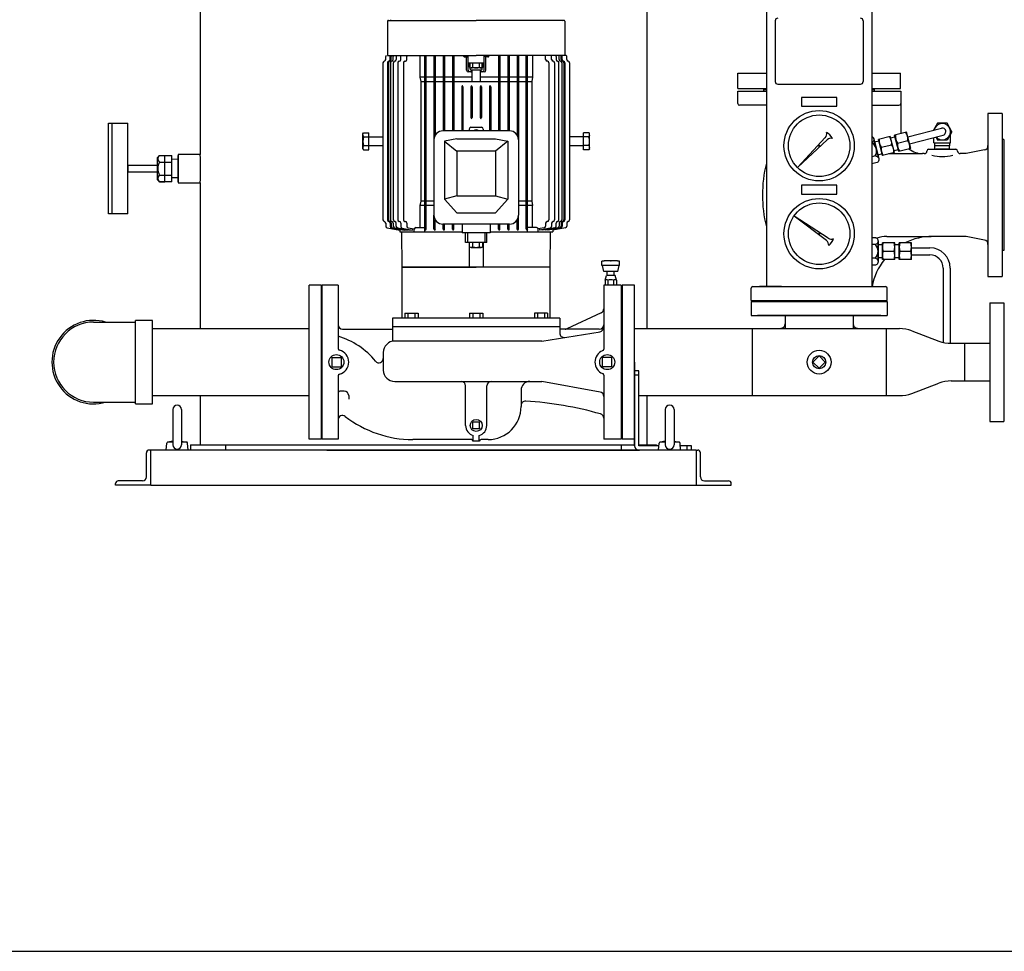
# Model space of a CAD drawing. Extents: x 133 to 5178, y 115 to 3566.
# Drawn here: x 1178 to 2298, y 115 to 1174 of the extents above; entities that cross this region are included whole.
import ezdxf

# ---------------------------------------------------------------- set-up
doc = ezdxf.new("R2010")
doc.units = 0
doc.header["$LTSCALE"] = 36
doc.layers.get('0').update_dxf_attribs({"linetype": 'CONTINUOUS'})

msp = doc.modelspace()

# ---------------------------------------------------------------- linework, layer by layer
for p, q in [((1891.5, 1796.7), (1891.5, 823.2)), ((1383.5, 1296), (1383.5, 1021)), ((2027.5, 1191), (2027.5, 871)), ((2147.5, 1191), (2147.5, 871)), ((1596.7, 1172.5), (1596.7, 1133.5)), ((1597.7, 1173.5), (1697.5, 1173.5)), ((1797.3, 1173.5), (1697.5, 1173.5)), ((1798.3, 1172.5), (1798.3, 1133.5)), ((2037.5, 1173), (2037.5, 1104)), ((2137.5, 1173), (2137.5, 1104)), ((1594.6, 1129.1), (1594.6, 1132.4)), ((1596.7, 1133.5), (1697.5, 1133.5)), ((1599.7, 1129.1), (1599.7, 1132.4)), ((1600.8, 1129.1), (1600.8, 1132.4)), ((1603.2, 1129.1), (1603.2, 1132.4)), ((1606.6, 1132.4), (1606.6, 1129.1)), ((1611.8, 1129.1), (1611.8, 1132.8)), ((1618.6, 1129.2), (1618.6, 1132.4)), ((1633.4, 1133.5), (1633.4, 1109)), ((1639, 933), (1639, 1133.5)), ((1640.5, 936), (1640.5, 1133.5)), ((1640.5, 936), (1640.5, 1133.5)), ((1649.5, 1133.5), (1649.5, 1037.9)), ((1651, 1133.5), (1651, 1043.2)), ((1660, 1133.5), (1660, 1047.9)), ((1661.5, 1133.5), (1661.5, 1047.9)), ((1670.5, 1133.5), (1670.5, 1047.9)), ((1672, 1133.5), (1672, 1047.9)), ((1684.2, 1132), (1686.7, 1132)), ((1686.5, 1117), (1686.5, 1132)), ((1688.5, 1117), (1688.5, 1133.5)), ((1799.8, 1133.5), (1697.5, 1133.5)), ((1706.5, 1117), (1706.5, 1133.5)), ((1710.9, 1132), (1708.4, 1132)), ((1708.5, 1117), (1708.5, 1132)), ((1723, 1133.5), (1723, 1047.9)), ((1724.5, 1133.5), (1724.5, 1047.9)), ((1733.5, 1133.5), (1733.5, 1047.9)), ((1735, 1133.5), (1735, 1047.9)), ((1744, 1133.5), (1744, 1043.2)), ((1745.5, 1133.5), (1745.5, 1037.9)), ((1754.5, 936), (1754.5, 1133.5)), ((1754.5, 936), (1754.5, 1133.5)), ((1756, 933), (1756, 1133.5)), ((1761.7, 1134), (1761.7, 1109)), ((1776.5, 1129.2), (1776.5, 1132.4)), ((1783.3, 1129.1), (1783.3, 1132.8)), ((1788.5, 1132.4), (1788.5, 1129.1)), ((1791.9, 1129.1), (1791.9, 1132.4)), ((1794.3, 1129.1), (1794.3, 1132.4)), ((1795.4, 1129.1), (1795.4, 1132.4)), ((1800.5, 1129.1), (1800.5, 1132.4)), ((1591.5, 1125.2), (1591.5, 946.9)), ((1596.7, 1125.2), (1596.7, 946.9)), ((1597.8, 1125.2), (1597.8, 946.9)), ((1600.1, 1125.2), (1600.1, 946.9)), ((1603.5, 946.9), (1603.5, 1125.2)), ((1608.4, 1125.2), (1608.4, 946.9)), ((1610, 1127.1), (1610.1, 1127.2)), ((1614.8, 1125.2), (1614.8, 946.9)), ((1616.5, 1127.1), (1616.9, 1127.2)), ((1651, 1129), (1649.5, 1129)), ((1651, 1124), (1649.5, 1124)), ((1661.5, 1129), (1660, 1129)), ((1661.5, 1124), (1660, 1124)), ((1672, 1129), (1670.5, 1129)), ((1672, 1124), (1670.5, 1124)), ((1706.5, 1125), (1688.5, 1125)), ((1705, 1125), (1690, 1125)), ((1690, 1120.2), (1690, 1125)), ((1690.8, 1118), (1690.8, 1124.5)), ((1693.8, 1120.2), (1693.8, 1125)), ((1701.3, 1120.2), (1701.3, 1125)), ((1704.2, 1118), (1704.2, 1124.5)), ((1705, 1120.2), (1705, 1125)), ((1723, 1129), (1724.5, 1129)), ((1723, 1124), (1724.5, 1124)), ((1733.5, 1129), (1735, 1129)), ((1733.5, 1124), (1735, 1124)), ((1744, 1129), (1745.5, 1129)), ((1744, 1124), (1745.5, 1124)), ((1778.6, 1127.1), (1778.2, 1127.2)), ((1780.2, 1125.2), (1780.2, 946.9)), ((1785.1, 1127.1), (1784.9, 1127.2)), ((1786.7, 1125.2), (1786.7, 946.9)), ((1791.6, 946.9), (1791.6, 1125.2)), ((1795, 1125.2), (1795, 946.9)), ((1797.3, 1125.2), (1797.3, 946.9)), ((1798.4, 1125.2), (1798.4, 946.9)), ((1803.5, 1125.2), (1803.5, 946.9)), ((1633.4, 1109), (1634.4, 1104)), ((1639, 1109), (1633.4, 1109)), ((1649.5, 1109), (1640.5, 1109)), ((1660, 1109), (1651, 1109)), ((1670.5, 1109), (1661.5, 1109)), ((1692.8, 1109), (1672, 1109)), ((1691.8, 1115), (1688.5, 1115)), ((1703.2, 1117), (1691.8, 1117)), ((1703.2, 1119.5), (1691.9, 1119.5)), ((1692.8, 1104), (1692.8, 1116)), ((1702.2, 1116), (1702.2, 1104)), ((1723, 1109), (1702.2, 1109)), ((1706.5, 1115), (1703.2, 1115)), ((1733.5, 1109), (1724.5, 1109)), ((1744, 1109), (1735, 1109)), ((1754.5, 1109), (1745.5, 1109)), ((1761.7, 1109), (1756, 1109)), ((1761.7, 1109), (1760.7, 1104)), ((1995, 1113.5), (2027.5, 1113.5)), ((1995, 1096), (1995, 1113.5)), ((2147.5, 1113.5), (2180, 1113.5)), ((2180, 1096), (2180, 1113.5)), ((1634.4, 1104), (1634.4, 1036.3)), ((1634.4, 1104), (1639, 1104)), ((1640.5, 1104), (1649.5, 1104)), ((1651, 1104), (1660, 1104)), ((1661.5, 1104), (1670.5, 1104)), ((1672, 1104), (1697.5, 1104)), ((1681, 1098), (1681, 1047.9)), ((1682.5, 1098), (1682.5, 1047.9)), ((1691.5, 1098), (1691.5, 1063)), ((1693, 1098), (1693, 1063)), ((1697.5, 1104), (1723, 1104)), ((1702, 1098), (1702, 1063)), ((1703.5, 1098), (1703.5, 1063)), ((1712.5, 1098), (1712.5, 1047.9)), ((1714, 1098), (1714, 1047.9)), ((1724.5, 1104), (1733.5, 1104)), ((1735, 1104), (1744, 1104)), ((1745.5, 1104), (1754.5, 1104)), ((1756, 1104), (1760.7, 1104)), ((1760.7, 1104), (1760.7, 1036.3)), ((2040.5, 1101), (2134.5, 1101)), ((1995, 1096), (2027.5, 1096)), ((1995, 1093), (2027.5, 1093)), ((1995, 1079), (1995, 1093)), ((2024.5, 1095), (2027.5, 1095)), ((2024.5, 1093), (2024.5, 1095)), ((2147.5, 1096), (2180, 1096)), ((2147.5, 1095), (2150.5, 1095)), ((2147.5, 1093), (2180.2, 1093)), ((2150.5, 1093), (2150.5, 1095)), ((2180.2, 1093), (2180.2, 1079)), ((2027.5, 1077), (1997, 1077)), ((2067.5, 1086), (2067.5, 1076)), ((2107.5, 1086), (2067.5, 1086)), ((2067.5, 1076), (2107.5, 1076)), ((2107.5, 1076), (2107.5, 1086)), ((2147.5, 1077), (2178.2, 1077)), ((2180.2, 1079), (2180.2, 1047)), ((2295.5, 1067.5), (2279.5, 1067.5)), ((2279.5, 1067.5), (2279.5, 882.5)), ((2295.5, 1067.5), (2295.5, 882.5)), ((1279.5, 953.5), (1279.5, 1056.5)), ((1279.5, 1056.5), (1301.5, 1056.5)), ((1283.5, 953.5), (1283.5, 1056.5)), ((1301.5, 953.5), (1301.5, 1056.5)), ((1714, 1059), (1712.5, 1059)), ((2222.1, 1056.5), (2217.5, 1048.6)), ((2233, 1056.5), (2222.1, 1056.5)), ((2238.5, 1047), (2233, 1056.5)), ((1568.5, 1044.5), (1569.3, 1045.8)), ((1568.5, 1027.5), (1568.5, 1044.5)), ((1569.3, 1045.8), (1575.5, 1045.8)), ((1575.5, 1026.2), (1575.5, 1045.8)), ((1735.5, 1047.9), (1659.5, 1047.9)), ((1689.5, 1050), (1689.5, 1047.9)), ((1691.5, 1052), (1703.5, 1052)), ((1705.5, 1050), (1705.5, 1047.9)), ((1819.5, 1026.2), (1819.5, 1045.8)), ((1825.8, 1045.8), (1819.5, 1045.8)), ((1826.5, 1044.5), (1825.8, 1045.8)), ((1826.5, 1027.5), (1826.5, 1044.5)), ((2147.6, 1041.5), (2148.1, 1041.2)), ((2168.4, 1041.6), (2154.9, 1038.2)), ((2173.2, 1023.2), (2168.4, 1041.6)), ((2186.8, 1046.4), (2173.3, 1042.9)), ((2178, 1024.5), (2173.3, 1042.9)), ((2191.6, 1028), (2186.8, 1046.4)), ((2188.2, 1041.1), (2226.6, 1050.9)), ((2190.2, 1033.3), (2228.5, 1043.2)), ((2238.5, 1047), (2233, 1037.5)), ((2237, 1034.3), (2237, 1044.5)), ((1569.3, 1041), (1575.5, 1041)), ((1569.3, 1031.1), (1575.5, 1031.1)), ((1575.5, 1041), (1591.5, 1041)), ((1591.5, 1031), (1575.5, 1031)), ((1634.4, 1036.2), (1634.4, 968)), ((1649.5, 1037.9), (1649.5, 951.9)), ((1675.5, 1038.9), (1661.5, 1036.1)), ((1661.5, 1036.1), (1675.5, 1024.9)), ((1661.5, 1036.1), (1661.5, 970.2)), ((1675.5, 1038.9), (1719.5, 1038.9)), ((1719.5, 1038.9), (1733.5, 1036.1)), ((1733.5, 1036.1), (1719.5, 1024.9)), ((1733.5, 1036.1), (1733.5, 970.2)), ((1745.5, 1037.9), (1745.5, 951.9)), ((1760.7, 1036.2), (1760.7, 968)), ((1819, 1041), (1803.5, 1041)), ((1819, 1031), (1803.5, 1031)), ((1825.8, 1041), (1819.5, 1041)), ((1825.8, 1031.1), (1819.5, 1031.1)), ((2094.4, 1040.2), (2063.1, 1006.6)), ((2096.7, 1037.9), (2063.1, 1006.6)), ((2148.4, 1035.1), (2147.6, 1034.5)), ((2148.1, 1041.2), (2148.5, 1040.8)), ((2148.7, 1035.5), (2148.4, 1035.1)), ((2148.5, 1040.8), (2148.8, 1040.4)), ((2149.1, 1036), (2148.7, 1035.5)), ((2148.8, 1040.4), (2149.1, 1040)), ((2149.1, 1040), (2149.5, 1039)), ((2149.3, 1036.4), (2149.1, 1036)), ((2149.5, 1037), (2149.3, 1036.4)), ((2149.5, 1039), (2149.6, 1038.5)), ((2149.5, 1039), (2152.4, 1027.7)), ((2149.6, 1037.5), (2149.5, 1037)), ((2149.6, 1038.5), (2149.6, 1038)), ((2149.6, 1038), (2149.6, 1037.5)), ((2150.3, 1035.9), (2154.5, 1019.6)), ((2152.4, 1027.7), (2150.4, 1035.6)), ((2155.4, 1036.2), (2150.5, 1035)), ((2150.8, 1034), (2154, 1021.4)), ((2159.6, 1019.8), (2154.9, 1038.2)), ((2158.1, 1029.2), (2170, 1032.2)), ((2173.8, 1041), (2168.9, 1039.7)), ((2176.5, 1033.9), (2188.4, 1037)), ((2218, 1034.3), (2218, 1040.5)), ((2218, 1034.3), (2237, 1034.3)), ((2219.2, 1027), (2219, 1034.3)), ((2219.1, 1031.3), (2236, 1031.3)), ((2220.1, 1041), (2222.1, 1037.5)), ((2233, 1037.5), (2222.1, 1037.5)), ((2235.9, 1027), (2236.1, 1034.3)), ((2297.5, 1038), (2295.5, 1038)), ((2297.5, 1038), (2297.5, 912)), ((1335.1, 1017.6), (1337.2, 1020)), ((1337.2, 1020), (1351.5, 1020)), ((1343.3, 990), (1343.3, 1020)), ((1351.5, 990), (1351.5, 1020)), ((1358.5, 1021), (1358.5, 989)), ((1383.5, 1021), (1358.5, 1021)), ((1358.5, 990), (1358.5, 1020)), ((1568.5, 1027.5), (1569.3, 1026.2)), ((1569.3, 1026.2), (1575.5, 1026.2)), ((1719.5, 1024.9), (1675.5, 1024.9)), ((1675.5, 1024.9), (1675.5, 973.9)), ((1719.5, 1024.9), (1719.5, 973.9)), ((1825.8, 1026.2), (1819.5, 1026.2)), ((1826.5, 1027.5), (1825.8, 1026.2)), ((2151.4, 1019.4), (2147.5, 1018.4)), ((2151.4, 1019.4), (2151.9, 1019.4)), ((2151.9, 1019.4), (2152.5, 1019.3)), ((2154.4, 1019.9), (2152.4, 1027.7)), ((2152.4, 1027.7), (2155.3, 1016.4)), ((2152.5, 1019.3), (2153, 1019.1)), ((2159.1, 1021.7), (2154.3, 1020.4)), ((2173.2, 1023.2), (2159.6, 1019.8)), ((2166.5, 1022), (2205.2, 1022)), ((2177.5, 1026.4), (2172.7, 1025.2)), ((2191.6, 1028), (2178, 1024.5)), ((2207, 1022), (2205.2, 1022)), ((2212, 1027), (2243, 1027)), ((2234.9, 1027), (2220.2, 1027)), ((2254.5, 1022), (2248, 1022)), ((2275.5, 1026.2), (2254.5, 1022)), ((1301.5, 1009), (1335.1, 1009)), ((1301.5, 1009), (1301.5, 1001)), ((1335.1, 992.4), (1335.1, 1017.6)), ((1337.2, 1012.5), (1351.5, 1012.5)), ((1358.5, 1015.4), (1351.5, 1015.6)), ((1351.5, 995.2), (1351.5, 1014.9)), ((1358.5, 994.6), (1358.5, 1015.4)), ((2153.4, 1011.9), (2147.5, 1010.3)), ((2153.4, 1018.9), (2153.9, 1018.6)), ((2154.2, 1012.5), (2153.4, 1011.9)), ((2153.9, 1018.6), (2154.3, 1018.2)), ((2154.6, 1012.9), (2154.2, 1012.5)), ((2154.3, 1018.2), (2154.7, 1017.8)), ((2154.9, 1013.3), (2154.6, 1012.9)), ((2154.7, 1017.8), (2154.9, 1017.3)), ((2154.9, 1017.3), (2155.3, 1016.4)), ((2155.1, 1013.8), (2154.9, 1013.3)), ((2155.3, 1014.3), (2155.1, 1013.8)), ((2155.3, 1016.4), (2155.4, 1015.9)), ((2155.4, 1014.8), (2155.3, 1014.3)), ((2155.4, 1015.9), (2155.5, 1015.4)), ((2155.5, 1015.4), (2155.4, 1014.8)), ((1335.1, 1001), (1301.5, 1001)), ((1337.2, 997.5), (1351.5, 997.5)), ((1337.2, 990), (1335.1, 992.4)), ((1337.2, 990), (1343.3, 990)), ((1351.5, 990), (1337.2, 990)), ((1358.5, 994.6), (1351.5, 994.4)), ((1358.5, 989), (1383.5, 989)), ((1383.5, 989), (1383.5, 823.2)), ((2067.5, 986), (2067.5, 976)), ((2107.5, 986), (2067.5, 986)), ((2107.5, 976), (2107.5, 986)), ((2067.5, 976), (2107.5, 976)), ((1634.4, 968), (1633.4, 963)), ((1633.4, 963), (1633.4, 938)), ((1639, 963), (1633.4, 963)), ((1639, 968), (1634.4, 968)), ((1649.5, 968), (1640.5, 968)), ((1649.5, 963), (1640.5, 963)), ((1675.5, 973.9), (1661.5, 970.2)), ((1675.5, 954.9), (1661.5, 970.2)), ((1675.5, 973.9), (1719.5, 973.9)), ((1719.5, 973.9), (1733.5, 970.2)), ((1733.5, 970.2), (1719.5, 954.9)), ((1754.5, 968), (1745.5, 968)), ((1754.5, 963), (1745.5, 963)), ((1760.7, 968), (1756, 968)), ((1761.7, 963), (1756, 963)), ((1760.7, 968), (1761.7, 963)), ((1761.7, 938), (1761.7, 963)), ((1301.5, 953.5), (1279.5, 953.5)), ((1649.5, 936), (1649.5, 951.9)), ((1675.5, 954.9), (1719.5, 954.9)), ((1745.5, 936), (1745.5, 951.9)), ((1594.6, 943), (1594.6, 939.7)), ((1599.7, 943), (1599.7, 939.7)), ((1600.8, 943), (1600.8, 939.7)), ((1603.2, 943), (1603.2, 939.7)), ((1606.6, 939.7), (1606.6, 943)), ((1610, 944.9), (1610.1, 944.9)), ((1611.8, 942.9), (1611.8, 939.2)), ((1616.5, 944.9), (1616.9, 944.8)), ((1618.6, 942.9), (1618.6, 939.7)), ((1640.5, 948), (1639, 948)), ((1639, 948), (1640.5, 948)), ((1640.5, 943), (1639, 943)), ((1639, 943), (1640.5, 943)), ((1651, 936), (1651, 946.7)), ((1735.5, 941.9), (1659.5, 941.9)), ((1660, 936), (1660, 941.9)), ((1661.5, 936), (1661.5, 941.9)), ((1670.5, 936), (1670.5, 941.9)), ((1672, 936), (1672, 941.9)), ((1681.5, 941.9), (1681.5, 931.9)), ((1713.5, 941.9), (1713.5, 931.9)), ((1723, 936), (1723, 941.9)), ((1724.5, 936), (1724.5, 941.9)), ((1733.5, 936), (1733.5, 941.9)), ((1735, 936), (1735, 941.9)), ((1744, 936), (1744, 946.7)), ((1754.5, 948), (1756, 948)), ((1756, 948), (1754.5, 948)), ((1754.5, 943), (1756, 943)), ((1756, 943), (1754.5, 943)), ((1776.5, 942.9), (1776.5, 939.7)), ((1778.6, 944.9), (1778.2, 944.8)), ((1783.3, 942.9), (1783.3, 939.2)), ((1785.1, 944.9), (1784.9, 944.9)), ((1788.5, 939.7), (1788.5, 943)), ((1791.9, 943), (1791.9, 939.7)), ((1794.3, 943), (1794.3, 939.7)), ((1795.4, 943), (1795.4, 939.7)), ((1800.5, 943), (1800.5, 939.7)), ((2097.7, 925.9), (2059.2, 950.9)), ((2095.9, 923.2), (2059.2, 950.9)), ((1596.2, 937.7), (1610.6, 935.2)), ((1601.3, 937.7), (1615.7, 935.2)), ((1602.5, 937.7), (1616.8, 935.2)), ((1604.9, 937.7), (1619.2, 935.2)), ((1608.2, 937.7), (1622.6, 935.2)), ((1610.5, 936.1), (1610.5, 933)), ((1610.5, 933), (1681.5, 933)), ((1613.5, 893), (1613, 933)), ((1613.5, 937.3), (1625.2, 935.2)), ((1615.7, 935.2), (1615.7, 935.4)), ((1616.8, 935.2), (1616.8, 935.6)), ((1619.2, 935.2), (1619.2, 935.8)), ((1620.2, 937.7), (1627.1, 936.5)), ((1622.6, 935.2), (1622.6, 935.7)), ((1625.2, 935.2), (1625.2, 936.9)), ((1627, 933), (1627, 936)), ((1629, 938), (1639, 938)), ((1713.5, 931.9), (1681.5, 931.9)), ((1685.5, 921), (1685.5, 931.9)), ((1687.5, 931.9), (1687.5, 921)), ((1707.5, 931.9), (1707.5, 921)), ((1709.5, 921), (1709.5, 931.9)), ((1713.5, 933), (1784.5, 933)), ((1766, 938), (1756, 938)), ((1774.9, 937.7), (1768, 936.5)), ((1768, 933), (1768, 936)), ((1781.6, 937.3), (1769.9, 935.2)), ((1769.9, 935.2), (1769.9, 936.9)), ((1786.9, 937.7), (1772.5, 935.2)), ((1772.5, 935.2), (1772.5, 935.7)), ((1790.2, 937.7), (1775.9, 935.2)), ((1775.9, 935.2), (1775.9, 935.8)), ((1792.6, 937.7), (1778.3, 935.2)), ((1778.3, 935.2), (1778.3, 935.6)), ((1793.8, 937.7), (1779.4, 935.2)), ((1779.4, 935.2), (1779.4, 935.4)), ((1781.5, 893), (1782, 933)), ((1798.9, 937.7), (1784.5, 935.2)), ((1784.5, 936.1), (1784.5, 933)), ((1709.5, 921), (1685.5, 921)), ((1689.5, 921), (1689.5, 893)), ((1690, 916.2), (1690, 921)), ((1705, 921), (1690, 921)), ((1693.8, 916.2), (1693.8, 921)), ((1701.3, 916.2), (1701.3, 921)), ((1705, 916.2), (1705, 921)), ((1705.5, 921), (1705.5, 893)), ((2147.5, 926.6), (2151.5, 926.6)), ((2151.5, 918.8), (2147.5, 918.8)), ((2151.5, 926.6), (2152, 926.5)), ((2152.5, 919.2), (2151.5, 918.8)), ((2152, 926.5), (2152.5, 926.2)), ((2152.5, 926.2), (2152.9, 926)), ((2152.9, 919.5), (2152.5, 919.2)), ((2152.9, 926), (2153.3, 925.6)), ((2153.3, 919.9), (2152.9, 919.5)), ((2153.3, 925.6), (2153.7, 925.2)), ((2153.7, 920.3), (2153.3, 919.9)), ((2153.7, 925.2), (2154, 924.7)), ((2154, 920.7), (2153.7, 920.3)), ((2154, 924.7), (2154.2, 924.2)), ((2154.2, 921.2), (2154, 920.7)), ((2154.2, 924.2), (2154.4, 923.7)), ((2154.4, 921.7), (2154.2, 921.2)), ((2154.4, 923.7), (2154.5, 922.7)), ((2154.5, 922.2), (2154.4, 921.7)), ((2154.5, 922.7), (2154.5, 922.2)), ((2154.5, 922.7), (2154.5, 911)), ((2154.5, 919.5), (2154.5, 902.6)), ((2154.5, 911.1), (2154.5, 919.2)), ((2159.5, 918.5), (2154.5, 918.5)), ((2159.5, 901.5), (2159.5, 920.5)), ((2173.5, 920.5), (2159.5, 920.5)), ((2164.4, 928), (2215, 928)), ((2173.5, 901.5), (2173.5, 920.5)), ((2178.5, 918.5), (2173.5, 918.5)), ((2178.5, 901.5), (2178.5, 920.5)), ((2192.5, 920.5), (2178.5, 920.5)), ((2192.5, 901.5), (2192.5, 920.5)), ((2254.5, 928), (2215, 928)), ((2275.5, 923.8), (2254.5, 928)), ((1691.9, 915.5), (1703.2, 915.5)), ((2154.5, 917.6), (2154.5, 904.5)), ((2154.5, 902.9), (2154.5, 911.1)), ((2154.5, 911), (2154.5, 899.3)), ((2160.4, 911), (2172.7, 911)), ((2179.4, 911), (2191.7, 911)), ((2192.5, 915), (2213.5, 915)), ((2192.5, 907), (2213.5, 907)), ((2297.5, 912), (2295.5, 912)), ((1843, 899.7), (1840.5, 899.7)), ((1840.5, 894.7), (1840.5, 899.7)), ((1843, 899.7), (1840.5, 899.7)), ((1840.5, 894.7), (1840.5, 899.7)), ((1843, 899.7), (1843, 900.2)), ((1858, 900.2), (1843, 900.2)), ((1843, 899.7), (1843, 900.2)), ((1858, 900.2), (1843, 900.2)), ((1858, 899.7), (1858, 900.2)), ((1858, 899.7), (1858, 900.2)), ((1860.5, 899.7), (1858, 899.7)), ((1860.5, 899.7), (1858, 899.7)), ((1860.5, 894.7), (1860.5, 899.7)), ((1860.5, 894.7), (1860.5, 899.7)), ((2151.5, 903.2), (2147.5, 903.2)), ((2151.5, 903.2), (2152, 903.1)), ((2152.5, 895.8), (2151.5, 895.4)), ((2152, 903.1), (2152.5, 902.8)), ((2152.5, 902.8), (2152.9, 902.6)), ((2152.9, 896.1), (2152.5, 895.8)), ((2152.9, 902.6), (2153.3, 902.2)), ((2153.3, 896.5), (2152.9, 896.1)), ((2153.3, 902.2), (2153.7, 901.8)), ((2153.7, 896.9), (2153.3, 896.5)), ((2153.7, 901.8), (2154, 901.3)), ((2154, 897.3), (2153.7, 896.9)), ((2154, 901.3), (2154.2, 900.8)), ((2154.2, 897.8), (2154, 897.3)), ((2154.2, 900.8), (2154.4, 900.3)), ((2154.4, 898.3), (2154.2, 897.8)), ((2154.4, 900.3), (2154.5, 899.3)), ((2154.5, 898.8), (2154.4, 898.3)), ((2159.5, 903.5), (2154.5, 903.5)), ((2154.5, 899.3), (2154.5, 899.3)), ((2154.5, 899.3), (2154.5, 899.3)), ((2154.5, 899.3), (2154.5, 898.8)), ((2173.5, 901.5), (2159.5, 901.5)), ((2178.5, 903.5), (2173.5, 903.5)), ((2192.5, 901.5), (2178.5, 901.5)), ((1781.5, 893), (1613.5, 893)), ((1613.5, 835), (1613.5, 893)), ((1613.5, 893), (1697.5, 893)), ((1781.5, 893), (1697.5, 893)), ((1781.5, 835), (1781.5, 893)), ((1860.5, 894.7), (1840.5, 894.7)), ((1842.5, 888.2), (1841, 894.7)), ((1842.5, 888.2), (1841, 894.7)), ((1846.5, 888.2), (1842.5, 888.2)), ((1858.5, 888.2), (1842.5, 888.2)), ((1846.5, 883.5), (1846.5, 888.2)), ((1846.5, 883.5), (1846.5, 888.2)), ((1854.5, 883.5), (1854.5, 888.2)), ((1858.5, 888.2), (1854.5, 888.2)), ((1854.5, 883.5), (1854.5, 888.2)), ((1858.5, 888.2), (1860, 894.7)), ((1858.5, 888.2), (1860, 894.7)), ((1860.5, 894.7), (1860, 894.7)), ((2151.5, 895.4), (2147.5, 895.4)), ((2228.5, 892), (2228.5, 807.5)), ((2236.5, 892), (2236.5, 806.4)), ((1844, 878), (1845.5, 883.5)), ((1844, 878), (1845.5, 883.5)), ((1844, 878), (1844, 872.5)), ((1844, 878), (1844, 872.5)), ((1846.5, 883.5), (1845.5, 883.5)), ((1855.5, 883.5), (1845.5, 883.5)), ((1847.3, 878), (1847.3, 872.5)), ((1853.8, 878), (1853.8, 872.5)), ((1855.5, 883.5), (1854.5, 883.5)), ((1857, 878), (1855.5, 883.5)), ((1857, 878), (1855.5, 883.5)), ((1857, 878), (1857, 872.5)), ((1857, 878), (1857, 872.5)), ((2279.5, 882.5), (2295.5, 882.5)), ((1507.5, 697.5), (1507.5, 872.5)), ((1521.5, 872.5), (1507.5, 872.5)), ((1521.5, 697.5), (1521.5, 872.5)), ((1522.5, 697.5), (1522.5, 872.5)), ((1540.5, 872.5), (1522.5, 872.5)), ((1540.5, 872.5), (1540.5, 800.5)), ((1842.5, 872.5), (1842.5, 799.9)), ((1862.5, 872.5), (1842.5, 872.5)), ((1862.5, 872.5), (1862.5, 697.5)), ((1863.5, 872.5), (1863.5, 697.5)), ((1877.5, 872.5), (1863.5, 872.5)), ((1877.5, 697.5), (1877.5, 872.5)), ((2010, 855), (2010, 869)), ((2012, 871), (2163, 871)), ((2044.5, 871), (2019.5, 871)), ((2027.5, 871), (2147.5, 871)), ((2044.5, 871), (2130.5, 871)), ((2130.5, 871), (2155.5, 871)), ((2165, 855), (2165, 869)), ((2010, 855), (2165, 855)), ((2010, 854), (2165, 854)), ((2010, 854), (2010, 838)), ((2165, 854), (2165, 838)), ((2281.5, 852.5), (2281.5, 717.5)), ((2281.5, 852.5), (2297.5, 852.5)), ((2297.5, 852.5), (2297.5, 717.5)), ((1616.4, 840.5), (1631.4, 840.5)), ((1616.4, 840.5), (1616.4, 835)), ((1619.9, 840.5), (1619.9, 835)), ((1627.9, 840.5), (1627.9, 835)), ((1631.4, 840.5), (1631.4, 835)), ((1690, 840.5), (1705, 840.5)), ((1690, 840.5), (1690, 835)), ((1693.5, 840.5), (1693.5, 835)), ((1701.5, 840.5), (1701.5, 835)), ((1705, 840.5), (1705, 835)), ((1763.7, 840.5), (1763.7, 835)), ((1778.7, 840.5), (1763.7, 840.5)), ((1767.2, 840.5), (1767.2, 835)), ((1775.2, 840.5), (1775.2, 835)), ((1778.7, 840.5), (1778.7, 835)), ((1839.7, 841.2), (1800.7, 823)), ((1262.5, 830.5), (1310, 830.5)), ((1310, 737.5), (1310, 832.5)), ((1329.5, 832.5), (1310, 832.5)), ((1329.5, 737.5), (1329.5, 832.5)), ((1792.5, 835), (1602.5, 835)), ((1602.5, 835), (1602.5, 808.8)), ((1792.5, 835), (1792.5, 818.1)), ((2010, 838), (2165, 838)), ((2157.5, 838), (2017.5, 838)), ((2049, 838), (2049, 823.2)), ((2126, 838), (2126, 823.2)), ((1329.5, 823.2), (1507.5, 823.2)), ((1545.5, 822.5), (1602.5, 822.5)), ((1792.5, 825), (1602.5, 825)), ((1772.2, 809), (1838.3, 819.5)), ((1837.5, 822.5), (1792.5, 822.5)), ((1877.5, 823.2), (2011.3, 823.2)), ((2011.3, 823.2), (2011.3, 746.9)), ((2011.3, 823.2), (2163.7, 823.2)), ((2163.7, 823.2), (2163.7, 746.9)), ((2163.7, 823.2), (2163.7, 746.9)), ((2163.7, 823.2), (2178.7, 823.2)), ((2192.8, 820.6), (2223.6, 809)), ((1772.2, 809), (1604.9, 809)), ((2237.7, 806.4), (2252.6, 806.4)), ((2252.6, 806.4), (2252.6, 763.7)), ((2252.6, 806.4), (2281.5, 806.4)), ((1591.9, 796), (1591.9, 776)), ((1533.3, 790.2), (1543.8, 790.2)), ((1533.3, 790.2), (1533.3, 779.8)), ((1543.8, 790.2), (1543.8, 779.8)), ((1851.8, 790.2), (1841.3, 790.2)), ((1841.3, 779.8), (1841.3, 790.2)), ((1851.8, 779.8), (1851.8, 790.2)), ((1877.5, 785), (1877.5, 690)), ((2087.5, 792), (2080.5, 785)), ((2080.5, 785), (2087.5, 778)), ((2094.5, 785), (2087.5, 792)), ((2087.5, 778), (2094.5, 785)), ((1533.3, 779.8), (1543.8, 779.8)), ((1851.8, 779.8), (1841.3, 779.8)), ((1877.5, 690), (1877.5, 775)), ((1882.5, 775), (1877.5, 775)), ((1882.5, 690), (1882.5, 775)), ((1540.5, 769.5), (1540.5, 697.5)), ((1604.9, 763), (1772.1, 763)), ((1838.4, 750.9), (1772.1, 763)), ((1842.5, 770.2), (1842.5, 697.5)), ((1882.5, 770), (1877.5, 770)), ((2237.7, 763.7), (2252.6, 763.7)), ((2252.6, 763.7), (2281.5, 763.7)), ((1547.5, 752), (1542.5, 752)), ((1685.5, 713), (1685.5, 758)), ((1709.5, 713), (1709.5, 758)), ((1748.5, 753), (1748.5, 734.5)), ((2192.8, 749.5), (2223.6, 761.1)), ((1262.5, 739.5), (1310, 739.5)), ((1329.5, 746.9), (1507.5, 746.9)), ((1383.5, 746.9), (1383.5, 691)), ((1552.5, 747), (1552.5, 742.9)), ((1882.5, 746.9), (2011.3, 746.9)), ((1891.5, 746.9), (1891.5, 691)), ((2011.3, 746.9), (2163.7, 746.9)), ((2163.7, 746.9), (2178.7, 746.9)), ((1310, 737.5), (1329.5, 737.5)), ((1352.5, 731), (1352.5, 691)), ((1362.5, 731), (1362.5, 691)), ((1912.5, 731), (1912.5, 691)), ((1922.5, 731), (1922.5, 691)), ((1701.3, 716.8), (1693.7, 716.8)), ((1693.7, 709.2), (1693.7, 716.8)), ((1701.3, 709.2), (1701.3, 716.8)), ((2281.5, 717.5), (2297.5, 717.5)), ((1701.3, 709.2), (1693.7, 709.2)), ((1352.5, 695.2), (1346.9, 694.2)), ((1362.5, 695.2), (1368.2, 694.2)), ((1521.5, 697.5), (1507.5, 697.5)), ((1540.5, 697.5), (1522.5, 697.5)), ((1692, 697), (1625.4, 697)), ((1694, 695), (1694, 701.6)), ((1701, 695), (1694, 695)), ((1701, 695), (1701, 701.6)), ((1711, 697), (1703, 697)), ((1862.5, 697.5), (1842.5, 697.5)), ((1877.5, 697.5), (1863.5, 697.5)), ((1912.5, 695.2), (1906.9, 694.2)), ((1922.5, 695.2), (1928.2, 694.2)), ((1327.5, 685), (1325.5, 685)), ((1947.5, 685), (1327.5, 685)), ((1327.5, 645), (1327.5, 685)), ((1345, 685), (1345.7, 693)), ((1352.5, 694), (1346.4, 694)), ((1368.7, 694), (1362.5, 694)), ((1370, 685), (1369.4, 693)), ((1372.5, 691), (1877.5, 691)), ((1372.5, 691), (1372.5, 685)), ((1412.5, 691), (1412.5, 685)), ((1523.5, 685), (1478.5, 685)), ((1527.7, 685), (1883.3, 685)), ((1862.5, 691), (1862.5, 685)), ((1882.5, 691), (1902.5, 691)), ((1905.5, 690), (1882.5, 690)), ((1942.5, 685), (1882.5, 685)), ((1902.5, 691), (1902.5, 690)), ((1905, 685), (1905.7, 693)), ((1912.5, 694), (1906.4, 694)), ((1928.7, 694), (1922.5, 694)), ((1930, 685), (1929.4, 693)), ((1942.5, 690), (1929.6, 690)), ((1937.5, 685), (1937.5, 690)), ((1942.5, 685), (1942.5, 690)), ((1947.5, 685), (1947.5, 645)), ((1947.5, 685), (1949.5, 685)), ((1322.5, 654.5), (1322.5, 682)), ((1952.5, 654.5), (1952.5, 682)), ((1318, 650), (1290.5, 650)), ((1957, 650), (1984.5, 650)), ((1287.5, 645), (1287.5, 647)), ((1327.5, 645), (1287.5, 645)), ((1327.5, 645), (1947.5, 645)), ((1947.5, 645), (1987.5, 645)), ((1987.5, 645), (1987.5, 647))]:
    msp.add_line(p, q)
msp.add_lwpolyline([(133.3, 115.2), (5177.8, 115.2), (5177.8, 3565.8), (133.3, 3565.8)], close=True)
for centre, radius in [((2087.5, 1031), 40), ((2087.5, 1031), 35), ((2087.5, 1031), 0.664), ((2087.5, 931), 40), ((2087.5, 931), 35), ((2087.5, 931), 0.664), ((2087.5, 785), 13.5), ((1538.5, 785), 8.54), ((1846.5, 785), 8.54), ((2087.5, 785), 7.48), ((1697.5, 713), 6.77)]:
    msp.add_circle(centre, radius)
for centre, radius, start, end in [((2040.5, 1173), 3, 90, 180), ((2134.5, 1173), 3, 0, 90), ((1597.7, 1172.5), 1, 90, 180), ((1599.8, 1174.5), 1, 270, 346.5049), ((1795.3, 1174.5), 1, 193.4951, 270), ((1797.3, 1172.5), 1, 0, 90), ((1596.6, 1132.4), 2, 143.9069, 180), ((1601.7, 1132.4), 2, 143.9069, 180), ((1602.8, 1132.4), 2, 143.9069, 180), ((1602.8, 1132.4), 2, 143.9069, 180), ((1605.2, 1132.4), 2, 143.9069, 180), ((1605.2, 1132.4), 2, 143.9069, 180), ((1608.6, 1132.4), 2, 143.9069, 180), ((1613.8, 1132.8), 2, 159.0362, 180), ((1620.6, 1132.4), 2, 143.9069, 180), ((1684.2, 1133), 1, 150, 270), ((1686.7, 1133), 1, 264.0804, 30), ((1708.4, 1133), 1, 150, 270), ((1710.9, 1133), 1, 270, 30), ((1774.5, 1132.4), 2, 0, 36.0931), ((1781.3, 1132.8), 2, 0, 20.9638), ((1786.5, 1132.4), 2, 0, 36.0931), ((1789.9, 1132.4), 2, 0, 36.0931), ((1792.3, 1132.4), 2, 0, 36.0931), ((1793.4, 1132.4), 2, 0, 36.0931), ((1798.5, 1132.4), 2, 0, 36.0931), ((1593.5, 1125.2), 2, 104.4156, 180), ((1592.6, 1129.1), 2, 284.4156, 0), ((1598.7, 1125.2), 2, 104.4156, 180), ((1599.8, 1125.2), 2, 103.3652, 180), ((1597.7, 1129.1), 2, 284.4156, 0), ((1598.8, 1129.1), 2, 283.3652, 0), ((1602.1, 1125.2), 2, 102.6868, 180), ((1601.2, 1129.1), 2, 282.6868, 0), ((1605.5, 1125.2), 2, 103.4458, 180), ((1604.6, 1129.1), 2, 283.4458, 0), ((1610.4, 1125.2), 2, 100, 180), ((1609.8, 1129.1), 2, 280, 0), ((1616.8, 1125.2), 2, 100, 180), ((1616.6, 1129.2), 2, 280, 0), ((1691.9, 1122.4), 2.88, 229.4134, 310.5866), ((1691.3, 1124.5), 0.5, 90, 180), ((1697.5, 1130), 10.5, 249.0802, 290.9198), ((1703.2, 1122.4), 2.88, 229.4134, 310.5866), ((1703.7, 1124.5), 0.5, 0, 90), ((1778.5, 1129.2), 2, 180, 260), ((1778.2, 1125.2), 2, 0, 80), ((1785.3, 1129.1), 2, 180, 260), ((1784.7, 1125.2), 2, 0, 80), ((1790.5, 1129.1), 2, 180, 256.5542), ((1789.6, 1125.2), 2, 0, 76.5542), ((1793.9, 1129.1), 2, 180, 257.3132), ((1793, 1125.2), 2, 0, 77.3132), ((1796.3, 1129.1), 2, 180, 256.6348), ((1797.4, 1129.1), 2, 180, 255.5844), ((1795.3, 1125.2), 2, 0, 76.6348), ((1796.4, 1125.2), 2, 0, 75.5844), ((1802.5, 1129.1), 2, 180, 255.5844), ((1801.5, 1125.2), 2, 0, 75.5844), ((1688.5, 1117), 2, 180, 270), ((1690.5, 1117), 2, 180, 270), ((1691.8, 1118), 1, 180, 270), ((1691.8, 1116), 1, 0, 90), ((1691.8, 1116), 1, 270, 0), ((1703.2, 1116), 1, 90, 180), ((1703.2, 1116), 1, 180, 270), ((1703.2, 1118), 1, 270, 0), ((1704.5, 1117), 2, 270, 0), ((1706.5, 1117), 2, 270, 0), ((1682, 1098), 1, 90, 180), ((1681.5, 1098), 1, 0, 90), ((1692.5, 1098), 1, 90, 180), ((1692, 1098), 1, 0, 90), ((1703, 1098), 1, 90, 180), ((1702.5, 1098), 1, 0, 90), ((1713.5, 1098), 1, 90, 180), ((1713, 1098), 1, 0, 90), ((2040.5, 1104), 3, 180, 270), ((2134.5, 1104), 3, 270, 0), ((1681.8, 1076.8), 0.75, 180, 0), ((1692.3, 1076.8), 0.75, 180, 0), ((1702.8, 1076.8), 0.75, 180, 0), ((1713.3, 1076.8), 0.75, 180, 0), ((1997, 1079), 2, 180, 270), ((2178.2, 1079), 2, 270, 0), ((1692.5, 1063), 1, 180, 270), ((1692, 1063), 1, 270, 0), ((1703, 1063), 1, 180, 270), ((1702.5, 1063), 1, 270, 0), ((2227.5, 1047), 9.28, 219.9617, 168.8799), ((1572.9, 1043.4), 4.34, 179.8521, 214.2134), ((1576, 1041.5), 0.5, 180, 270), ((1659.5, 1037.9), 10, 90, 180), ((1691.5, 1050), 2, 90, 180), ((1697.5, 1044), 5, 51.4255, 128.5745), ((1697.5, 1044), 4, 77.7543, 102.2457), ((1703.5, 1050), 2, 0, 90), ((1735.5, 1037.9), 10, 0, 90), ((1819, 1041.5), 0.5, 270, 0), ((1822.2, 1043.4), 4.34, 325.7866, 0.1479), ((2089.7, 1044.5), 6.4, 317, 15.0254), ((2087.5, 1031), 17.3, 28.8938, 61.1062), ((2156.3, 1033.6), 13.7, 354.1646, 34.6769), ((2187.8, 1041.7), 13.7, 174.1646, 214.6769), ((2205.2, 1047), 25, 180, 185.3923), ((2205.2, 1047), 25, 180, 185.3923), ((2174.7, 1038.4), 13.7, 354.1646, 34.6769), ((2227.5, 1047), 4, 284.4208, 104.4208), ((1585.1, 1036), 16.5, 162.6613, 197.3387), ((1572.9, 1028.7), 4.34, 145.7866, 180.1479), ((1576, 1030.5), 0.5, 90, 180), ((1819, 1030.5), 0.5, 0, 90), ((1810, 1036), 16.5, 342.6613, 17.3387), ((1822.2, 1028.7), 4.34, 359.8521, 34.2134), ((2101, 1033.2), 6.4, 74.9746, 133), ((2141.1, 1024.8), 11.6, 332.3457, 56.4959), ((2169.4, 1037), 13.7, 174.1646, 214.6769), ((2158.7, 1024.4), 13.7, 354.1646, 34.6769), ((2190.1, 1032.5), 13.7, 174.1646, 214.6769), ((2177.1, 1029.2), 13.7, 354.1646, 34.6769), ((2274.5, 1031.1), 5, 281.3099, 0), ((1130.1, 1005), 254, 356.3884, 3.6116), ((2171.7, 1027.8), 13.7, 174.1646, 214.6769), ((2205.2, 1047), 25, 231.5112, 270), ((2207, 1025), 3, 270, 0), ((2212, 1025), 2, 90, 180), ((2227.5, 1065.7), 47, 255.3333, 284.6667), ((2243, 1025), 2, 0, 90), ((2248, 1025), 3, 180, 270), ((2170, 975), 147, 165.7866, 194.2134), ((1659.5, 951.9), 10, 180, 270), ((1735.5, 951.9), 10, 270, 0), ((1593.5, 946.9), 2, 180, 255.5844), ((1592.6, 943), 2, 0, 75.5844), ((1598.7, 946.9), 2, 180, 255.5844), ((1599.8, 946.9), 2, 180, 256.6348), ((1597.7, 943), 2, 0, 75.5844), ((1598.8, 943), 2, 0, 76.6348), ((1602.1, 946.9), 2, 180, 257.3132), ((1601.2, 943), 2, 0, 77.3132), ((1605.5, 946.9), 2, 180, 256.5542), ((1604.6, 943), 2, 0, 76.5542), ((1610.4, 946.9), 2, 180, 260), ((1609.8, 942.9), 2, 0, 80), ((1616.8, 946.9), 2, 180, 260), ((1616.6, 942.9), 2, 0, 80), ((1778.5, 942.9), 2, 100, 180), ((1778.2, 946.9), 2, 280, 0), ((1785.3, 942.9), 2, 100, 180), ((1784.7, 946.9), 2, 280, 0), ((1790.5, 943), 2, 103.4458, 180), ((1789.6, 946.9), 2, 283.4458, 0), ((1793.9, 943), 2, 102.6868, 180), ((1793, 946.9), 2, 282.6868, 0), ((1796.3, 943), 2, 103.3652, 180), ((1797.4, 943), 2, 104.4156, 180), ((1795.3, 946.9), 2, 283.3652, 0), ((1796.4, 946.9), 2, 284.4156, 0), ((1802.5, 943), 2, 104.4156, 180), ((1801.5, 946.9), 2, 284.4156, 0), ((1596.6, 939.7), 2, 180, 260), ((1601.7, 939.7), 2, 180, 260), ((1602.8, 939.7), 2, 180, 260), ((1605.2, 939.7), 2, 180, 260), ((1608.6, 939.7), 2, 180, 260), ((1613.8, 939.2), 2, 180, 260), ((1620.6, 939.7), 2, 180, 260), ((1629, 936), 2, 90, 180), ((1639.8, 936), 0.75, 180, 0), ((1639.8, 936), 0.75, 180, 0), ((1650.3, 936), 0.75, 180, 0), ((1660.8, 936), 0.75, 180, 0), ((1671.3, 936), 0.75, 180, 0), ((1723.8, 936), 0.75, 180, 0), ((1734.3, 936), 0.75, 180, 0), ((1744.8, 936), 0.75, 180, 0), ((1755.3, 936), 0.75, 180, 0), ((1755.3, 936), 0.75, 180, 0), ((1766, 936), 2, 0, 90), ((1774.5, 939.7), 2, 280, 0), ((1781.3, 939.2), 2, 280, 0), ((1786.5, 939.7), 2, 280, 0), ((1789.9, 939.7), 2, 280, 0), ((1792.3, 939.7), 2, 280, 0), ((1793.4, 939.7), 2, 280, 0), ((1798.5, 939.7), 2, 280, 0), ((2092, 918.1), 6.4, 354.9746, 53), ((2101.2, 931.2), 6.4, 237, 295.0254), ((2087.5, 931), 17.3, 308.8938, 341.1062), ((2142.9, 911), 11.6, 317.9249, 42.0751), ((2164.4, 898), 30, 90, 112.2109), ((2173.2, 915.8), 13.7, 159.7438, 200.2562), ((2159.8, 915.8), 13.7, 339.7438, 20.2562), ((2192.2, 915.8), 13.7, 159.7438, 200.2562), ((2216.5, 858), 70, 90, 116.7655), ((2178.8, 915.8), 13.7, 339.7438, 20.2562), ((2274.5, 918.9), 5, 0, 78.6901), ((1691.9, 918.4), 2.88, 229.4134, 310.5866), ((1691.9, 918.4), 2.88, 239.9136, 300.0864), ((1697.5, 926), 10.5, 249.0802, 290.9198), ((1697.5, 926), 10.5, 254.3832, 285.6168), ((1703.2, 918.4), 2.88, 229.4134, 310.5866), ((1703.2, 918.4), 2.88, 239.9136, 300.0864), ((2173.2, 906.3), 13.7, 159.7438, 200.2562), ((2159.8, 906.3), 13.7, 339.7438, 20.2562), ((2192.2, 906.3), 13.7, 159.7438, 200.2562), ((2178.8, 906.3), 13.7, 339.7438, 20.2562), ((2213.5, 892), 23, 0, 90), ((2213.5, 892), 15, 0, 90), ((2216.5, 858), 70, 141.5795, 169.2972), ((1845.7, 875.7), 2.88, 55.6157, 124.3842), ((1850.5, 867.8), 10.8, 72.412, 107.588), ((1855.4, 875.7), 2.88, 55.6157, 124.3842), ((2012, 869), 2, 90, 180), ((2163, 869), 2, 0, 90), ((1837.5, 845.7), 5, 295, 0), ((1262.5, 785), 47.5, 73.3144, 286.6856), ((1262.5, 785), 45.5, 90, 270), ((1545.5, 827.5), 5, 180, 270), ((1797.5, 818.1), 5, 180, 279.0245), ((1798.5, 827.5), 5, 270, 295), ((1837.5, 827.5), 5, 270, 0), ((1837.5, 824.5), 5, 279.0245, 0), ((2044, 828.5), 5, 270, 0), ((2131, 828.5), 5, 180, 270), ((2178.7, 783.2), 40, 69.2958, 90), ((1513.8, 728.6), 90, 39.6515, 72.7), ((1604.9, 796), 13, 90, 180), ((2237.7, 846.4), 40, 249.2958, 270), ((1542.5, 800.5), 2, 180, 255.5225), ((1538.5, 785), 14, 284.4775, 75.5225), ((1846.5, 785), 14, 112.0243, 247.9757), ((1840.5, 799.9), 2, 292.0243, 0), ((1586.9, 789.2), 5, 219.6515, 0), ((1604.9, 776), 13, 180, 270), ((1542.5, 769.5), 2, 104.4775, 180), ((1680.5, 758), 5, 360, 90), ((1714.5, 758), 5, 90, 180), ((1758.5, 753), 10, 90, 180), ((1840.5, 770.2), 2, 0, 67.9757), ((2237.7, 723.7), 40, 90, 110.7042), ((1542.5, 750), 2, 90, 180), ((1547.5, 747), 5, 0, 90), ((1837.5, 746), 5, 0, 79.6655), ((1753.5, 735.7), 5, 86.4234, 180), ((1728.9, 341.5), 400, 74.0355, 86.4234), ((2178.7, 786.9), 40, 270, 290.7042), ((1357.5, 731), 5, 0, 180), ((1711, 734.5), 37.5, 270, 0), ((1917.5, 731), 5, 0, 180), ((1545.5, 719.4), 5, 52.1179, 180), ((1625.4, 822), 125, 232.1179, 270), ((1837.5, 721.3), 5, 0, 74.0355), ((1697.5, 713), 12, 180, 253.0422), ((1697.5, 713), 12, 286.9578, 0), ((1347.1, 692.8), 1.4, 99.6902, 175), ((1368, 692.8), 1.4, 5, 80.3098), ((1692, 695), 2, 0, 90), ((1703, 695), 2, 90, 180), ((1907.1, 692.8), 1.4, 99.6902, 175), ((1928, 692.8), 1.4, 5, 80.3098), ((1325.5, 682), 3, 90, 180), ((1357.5, 691), 5, 180, 0), ((1882.5, 690), 5, 180, 270), ((1917.5, 691), 5, 180, 0), ((1949.5, 682), 3, 0, 90), ((1290.5, 647), 3, 90, 180), ((1318, 654.5), 4.5, 270, 0), ((1957, 654.5), 4.5, 180, 270), ((1984.5, 647), 3, 0, 90)]:
    msp.add_arc(centre, radius, start, end)
for centre, major_axis, start_param, end_param in [((1346.4, 1016.3), (-10.9, 0), -0.558516, 0.558516), ((1376.6, 1005), (-41.1, 0), -0.284829, 0.284829), ((1346.4, 993.8), (-10.9, 0), -0.558516, 0.558516)]:
    msp.add_ellipse(centre, major_axis=major_axis, ratio=0.649491, start_param=start_param, end_param=end_param)
for p in [(1850.6, 900.2), (1850.6, 900.2), (1703.3, 709.4)]:
    msp.add_point(p)

doc.saveas('drawing.dxf')
